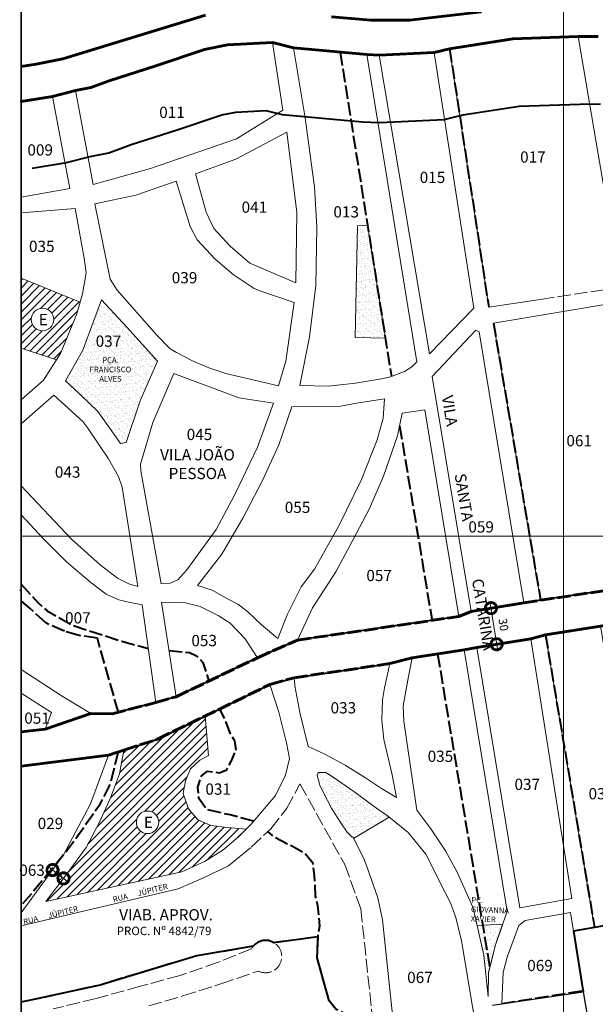
# Model space of a CAD drawing. Extents: x 183092 to 364274, y 1671495 to 3341629.
# Drawn here: x 183104 to 183616, y 1672189 to 1673065 of the extents above; entities that cross this region are included whole.
import ezdxf

# ---------------------------------------------------------------- set-up
doc = ezdxf.new("R2010")
doc.units = 0
doc.header["$MEASUREMENT"] = 0
doc.header["$XCLIPFRAME"] = 2
doc.linetypes.add('ACAD_ISO02W100', pattern=[15, 12, -3])
doc.layers.get('Defpoints').update_dxf_attribs({"linetype": 'CONTINUOUS'})
for name, color, linetype, lineweight in [('P-Area_escola', 6, 'CONTINUOUS', 9), ('P-Area_verde', 3, 'CONTINUOUS', 20), ('P-Cotas', 5, 'CONTINUOUS', 9), ('P-Ident_Area_Comp', 7, 'CONTINUOUS', 40), ('P-Ident_Area_Escola', 6, 'CONTINUOUS', 40), ('P-Ident_Area_Verde', 7, 'CONTINUOUS', 20), ('P-Ident_Trac_Viario', 7, 'CONTINUOUS', 20), ('P-Lim_area_comp', 40, 'ACAD_ISO02W100', 40), ('P-Lim_SUBUEU', 5, 'CONTINUOUS', 40), ('P-Lim_trac_viario', 1, 'CONTINUOUS', 20), ('P-Lim_trac_viario_proj', 1, 'ACAD_ISO02W100', 20), ('P-Lim_UEU', 6, 'CONTINUOUS', 60), ('P-Lim_UEU_proj', 6, 'ACAD_ISO02W100', 60), ('P-Malha', 7, 'CONTINUOUS', 9), ('P-Num_Quarteirão', 5, 'CONTINUOUS', 40), ('P-Texto_Geral', 5, 'CONTINUOUS', 20)]:
    doc.layers.add(name, color=color, linetype=linetype, lineweight=lineweight)
doc.layers.add('P-Gauss_Krueger', color=3, linetype='CONTINUOUS')
doc.layers.add('P-Imagem_raster', color=251, linetype='CONTINUOUS')
doc.styles.add('SIMPLEX', font='simplex.shx')
doc.dimstyles.get("Standard").update_dxf_attribs({"dimtxt": 7.5, "dimasz": 20, "dimexe": 0.18, "dimexo": 0.0625, "dimgap": 5, "dimtad": 1, "dimzin": 0, "dimdsep": 46, "dimtxsty": 'Standard', "dimblk": 'DOTSMALL', "dimcen": 0.09, "dimdle": 6, "dimse1": 1, "dimse2": 1, "dimadec": 0, "dimazin": 0, "dimtfac": 1, "dimtofl": 0, "dimtmove": 2, "dimatfit": 2, "dimldrblk": 'DOTSMALL', "dimfxl": 0, "dimtolj": 1, "dimtzin": 0, "dimlwd": 13, "dimarcsym": 0})
picture_1 = doc.add_image_def('image1.tif', size_in_pixel=(9992, 13435))
pattern_1 = [(37.5, (0, 0), (-0.157483395, 4.8170594225), [0, -3.8, 0, -4.25, 0, -4.0625]), (7.5, (0, 0), (4.424441763, 7.055365163), [0, -2.05, 0, -3.425, 0, -1.3125]), (327.5, (-3.075, 0), (7.785354654, 0.014147634), [0, -1.25, 0, -4.5, 0, -5.875]), (317.5, (-3.075, 0), (7.515316511, 2.194188912), [0, -0.625, 0, -2.95, 0, -3.375])]

# ---------------------------------------------------------------- blocks, each defined once
blk = doc.blocks.new('_DotSmall')
at = {"layer": 'P-Texto_Geral', "color": 0, "const_width": 0.5}
blk.add_lwpolyline([(-0.0625, 0, 1), (0.0625, 0, 1)], format="xyb", close=True, dxfattribs=at)
blk = doc.blocks.new('*D8')
at = {"layer": 'Defpoints', "color": 0}
for p in [(183129.74, 1672303.99), (183139.44, 1672296.61), (183142.77, 1672300.97)]:
    blk.add_point(p, dxfattribs=at)
at = {"layer": 'P-Cotas', "color": 0, "lineweight": 13}
blk.add_line((183128.3, 1672311.99), (183147.54, 1672297.34), dxfattribs=at)
at = {"layer": 'P-Cotas', "color": 0, "lineweight": 13, "xscale": 20, "yscale": 20, "zscale": 20}
for p, rotation in [((183133.07, 1672308.36), 142.7062677336193), ((183142.77, 1672300.97), 322.7062677336193)]:
    blk.add_blockref('_DotSmall', p, dxfattribs=dict(at, rotation=rotation))
at = {"layer": 'P-Cotas', "color": 0, "insert": (183137.92, 1672304.67), "char_height": 7.5, "attachment_point": 5, "rotation": 322.70627}
blk.add_mtext('\\A1;15', dxfattribs=at)
blk = doc.blocks.new('*D14')
at = {"layer": 'Defpoints', "color": 0}
for p in [(183525.81, 1672541.89), (183528.17, 1672509.35), (183530.83, 1672509.77)]:
    blk.add_point(p, dxfattribs=at)
at = {"layer": 'P-Cotas', "color": 0, "lineweight": 13}
blk.add_line((183522.23, 1672547.4), (183529.1, 1672503.43), dxfattribs=at)
at = {"layer": 'P-Cotas', "color": 0, "lineweight": 13, "xscale": 20, "yscale": 20, "zscale": 20}
for p, rotation in [((183523.15, 1672541.47), 98.87864872883883), ((183528.17, 1672509.35), 278.8786487288388)]:
    blk.add_blockref('_DotSmall', p, dxfattribs=dict(at, rotation=rotation))
at = {"layer": 'P-Cotas', "color": 0, "insert": (183534.31, 1672526.76), "char_height": 7.5, "attachment_point": 5, "rotation": 278.87865}
blk.add_mtext('\\A1;30', dxfattribs=at)

msp = doc.modelspace()

# ---------------------------------------------------------------- hatches: boundary and pattern name
at = {"layer": 'P-Area_escola'}
h = msp.add_hatch(dxfattribs=at)
h.set_pattern_fill('ANSI31', color=256, scale=40.060748, style=0)
h.set_pattern_definition([(45, (-300761.521, -5011480.7133), (-3.5409032914, 3.5409032914), [])])
h.paths.add_polyline_path([(183105, 1672835.273), (183105.138, 1672772.759), (183136.611, 1672762.405), (183140.213, 1672767.991), (183154.69, 1672803.479), (183157.571, 1672813.643)])
h.paths.add_polyline_path([(183134.113, 1672798.308, -1), (183114.083, 1672798.308, -1)], flags=16)
h.paths.add_polyline_path([(183118.31, 1672805.776), (183129.518, 1672805.776), (183129.518, 1672790.754), (183118.31, 1672790.754)], flags=8)
h = msp.add_hatch(dxfattribs=at)
h.set_pattern_fill('ANSI31', color=256, scale=40, style=0)
h.paths.add_polyline_path([(183251.181, 1672387.647), (183255.649, 1672398.359), (183264.09, 1672406.177), (183271.672, 1672410.423), (183268.848, 1672445.492), (183226.343, 1672424.815), (183196.538, 1672415.14), (183192.654, 1672393.877), (183184.613, 1672372.651), (183174.85, 1672350.852), (183162.789, 1672328.478), (183145.18, 1672304.142), (183127.132, 1672280.446), (183247.936, 1672306.766), (183268.29, 1672315.996), (183284.648, 1672326.088), (183298.6, 1672337.861), (183305.421, 1672344.751), (183288.297, 1672346.236), (183273.744, 1672348.149), (183262.438, 1672353.176), (183253.861, 1672362.878), (183249.394, 1672376.49)])
h.paths.add_polyline_path([(183227.62, 1672350.852, -1), (183207.59, 1672350.852, -1)], flags=16)
h.paths.add_polyline_path([(183211.817, 1672358.321), (183223.024, 1672358.321), (183223.024, 1672343.298), (183211.817, 1672343.298)], flags=8)
at = {"layer": 'P-Area_verde', "lineweight": 9}
h = msp.add_hatch(dxfattribs=at)
h.set_pattern_fill('AR-SAND', color=256, scale=2.5, style=0)
h.set_pattern_definition(pattern_1)
h.paths.add_polyline_path([(183402.234, 1672782.345), (183429.156, 1672781.77), (183413.247, 1672882.444), (183404.472, 1672881.772)])
h = msp.add_hatch(dxfattribs=at)
h.set_pattern_fill('AR-SAND', color=256, scale=2.5, style=0)
h.set_pattern_definition(pattern_1)
h.paths.add_polyline_path([(183199.001, 1672791.551), (183176.495, 1672815.912), (183160.007, 1672771.058), (183144.49, 1672743.643), (183157.987, 1672731.367), (183173.305, 1672716.364), (183183.769, 1672701.967), (183193.577, 1672687.913), (183198.533, 1672688.868), (183211.019, 1672725.951), (183226.399, 1672761.174)])
h.paths.add_polyline_path([(183163.15, 1672765.953), (183205.953, 1672765.953), (183205.953, 1672741.75), (183163.15, 1672741.75)], flags=24)
h = msp.add_hatch(dxfattribs=at)
h.set_pattern_fill('AR-SAND', color=256, scale=2.5, style=0)
h.set_pattern_definition(pattern_1)
h.paths.add_polyline_path([(183401.116, 1672378.197), (183382.86, 1672391.104), (183376.29, 1672395.06), (183369.406, 1672395.285), (183368.465, 1672392.7), (183370.716, 1672384.013), (183373.683, 1672377.677), (183381.618, 1672362.821), (183389.49, 1672350.492), (183395.289, 1672341.999), (183399.726, 1672337.693), (183400.076, 1672337.893), (183400.844, 1672336.4), (183432.403, 1672355.512), (183430.803, 1672356.792), (183422.5, 1672362.673)])
h = msp.add_hatch(dxfattribs=at)
h.set_pattern_fill('AR-SAND', color=256, scale=2.5, style=0)
h.set_pattern_definition([(37.5, (0, 0), (-0.157483395, 4.8170594225), [0, -3.8, 0, -4.25, 0, -4.0625]), (7.5, (0, 0), (4.424441763, 7.055365163), [0, -2.05, 0, -3.425, 0, -1.3125]), (327.5, (-3.075, 0), (7.785354654, 0.014147634), [0, -1.25, 0, -4.5, 0, -5.875]), (317.5, (-3.075, 0), (7.515316511, 2.194188912), [0, -0.625, 0, -2.95, 0, -3.375])])
h.paths.add_polyline_path([(183515.833, 1672259.231), (183522.1, 1672221.576), (183524.087, 1672229.734), (183526.849, 1672240.896), (183533.539, 1672260.255)])
h.paths.add_polyline_path([(183516.815, 1672232.744), (183520.717, 1672195.812), (183520.989, 1672217.013), (183522.1, 1672221.576), (183515.833, 1672259.231), (183510.909, 1672258.946), (183511.839, 1672254.953)])

# ---------------------------------------------------------------- linework, layer by layer
at = {"layer": 'P-Area_escola', "flags": 128}
msp.add_lwpolyline([(183105, 1672835.273), (183105, 1672835.273), (183157.571, 1672813.643), (183154.69, 1672803.479), (183140.213, 1672767.991), (183136.611, 1672762.405), (183105.138, 1672772.759), (183105.138, 1672772.759), (183105.138, 1672772.759)], dxfattribs=at)
at = {"layer": 'P-Area_escola'}
for points in [[(183268.848, 1672445.492), (183271.672, 1672410.423), (183271.672, 1672410.423), (183264.09, 1672406.177), (183255.649, 1672398.359), (183251.181, 1672387.647), (183251.181, 1672387.647), (183249.394, 1672376.49), (183253.861, 1672362.878), (183253.861, 1672362.878), (183262.438, 1672353.176), (183273.744, 1672348.149), (183288.297, 1672346.236), (183305.421, 1672344.751), (183298.6, 1672337.861), (183284.648, 1672326.088), (183268.29, 1672315.996), (183247.936, 1672306.766), (183247.936, 1672306.766), (183247.936, 1672306.766), (183247.936, 1672306.766), (183247.936, 1672306.766), (183127.132, 1672280.446), (183127.132, 1672280.446), (183127.132, 1672280.446), (183145.18, 1672304.142), (183162.789, 1672328.478), (183174.85, 1672350.852), (183184.613, 1672372.651), (183192.654, 1672393.877), (183196.538, 1672415.14)], [(183196.538, 1672415.14), (183226.343, 1672424.815), (183226.343, 1672424.815), (183268.84, 1672445.488)]]:
    msp.add_lwpolyline(points, dxfattribs=at)
for centre in [(183124.098, 1672798.308), (183217.605, 1672350.852)]:
    msp.add_circle(centre, 10.015, dxfattribs=at)
at = {"layer": 'P-Area_verde'}
for points in [[(183429.156, 1672781.77), (183402.234, 1672782.345), (183402.234, 1672782.345), (183404.472, 1672881.772), (183413.247, 1672882.444), (183413.247, 1672882.444), (183413.247, 1672882.444)], [(183432.403, 1672355.512), (183430.803, 1672356.792), (183422.5, 1672362.673), (183401.116, 1672378.197), (183382.86, 1672391.104), (183376.29, 1672395.06), (183369.406, 1672395.285), (183368.465, 1672392.7), (183370.716, 1672384.013), (183373.683, 1672377.677), (183381.618, 1672362.821), (183389.49, 1672350.492), (183395.289, 1672341.999), (183399.726, 1672337.693), (183400.076, 1672337.893), (183400.844, 1672336.4)]]:
    msp.add_lwpolyline(points, close=True, dxfattribs=at)
for points in [[(183176.495, 1672815.912), (183160.007, 1672771.058), (183144.49, 1672743.643), (183157.987, 1672731.367), (183173.305, 1672716.364), (183183.769, 1672701.967), (183193.577, 1672687.913), (183198.533, 1672688.868), (183211.019, 1672725.951), (183226.399, 1672761.174), (183226.399, 1672761.174), (183199.001, 1672791.551), (183176.495, 1672815.912)], [(183520.717, 1672195.812), (183516.815, 1672232.744), (183511.839, 1672254.953), (183510.909, 1672258.946), (183533.539, 1672260.255), (183526.849, 1672240.896), (183520.989, 1672217.013), (183520.717, 1672195.812)]]:
    msp.add_lwpolyline(points, dxfattribs=at)
at = {"layer": 'P-Gauss_Krueger'}
msp.add_line((183105, 1674270), (183105, 1671496), dxfattribs=at)
at = {"layer": 'P-Lim_area_comp'}
for p, q in [((183486.324, 1673039.336), (183521.189, 1672809.378)), ((183525.356, 1672794.966), (183567.26, 1672548.517)), ((183571.674, 1672517.578), (183615.305, 1672257.173)), ((183532.951, 1672189.581), (183605.006, 1672201.189))]:
    msp.add_line(p, q, dxfattribs=at)
for points in [[(183388.934, 1673036.307), (183434.561, 1672747.566)], [(183441.875, 1672703.618), (183470.685, 1672530.51)], [(183191.566, 1672448.862), (183172.902, 1672514.611), (183172.902, 1672514.611), (183156.582, 1672517.164), (183143.556, 1672520.959), (183127.07, 1672528.293), (183112.938, 1672541.301), (183105, 1672547.89)], [(183475.633, 1672500.777), (183522.1, 1672221.576)], [(183369.315, 1672248.984), (183332.957, 1672244.142)], [(183332.957, 1672244.142), (183332.957, 1672244.142), (183332.957, 1672244.142), (183332.957, 1672244.142)]]:
    msp.add_lwpolyline(points, dxfattribs=at)
at = {"layer": 'P-Lim_area_comp', "flags": 128}
for points in [[(183105, 1672562.727), (183119.995, 1672546.469), (183128.096, 1672539.13), (183150.304, 1672526.454), (183194.784, 1672511.943), (183218.211, 1672505.517), (183218.211, 1672505.517)], [(183218.211, 1672505.517), (183218.218, 1672505.517)], [(183236.521, 1672503.783), (183254.906, 1672502.122), (183261.226, 1672499.068), (183266.754, 1672493.199), (183272.155, 1672476.595)], [(183191.52, 1672413.498), (183196.538, 1672415.14), (183226.343, 1672424.815), (183281.925, 1672451.853)], [(183312.106, 1672351.915), (183290.929, 1672357.374), (183290.929, 1672357.374), (183270.131, 1672362.212), (183270.131, 1672362.212), (183263.293, 1672372.172), (183262.439, 1672382.132), (183265.573, 1672392.092), (183270.908, 1672396.406), (183281.256, 1672394.94), (183288.067, 1672397.634), (183292.275, 1672405.512), (183296.264, 1672415.472), (183295.124, 1672423.44), (183291.447, 1672429.52), (183286.863, 1672441.52), (183286.863, 1672441.52), (183281.925, 1672451.853)], [(183191.52, 1672413.498), (183184.069, 1672384.474), (183174.124, 1672365.195), (183156.257, 1672339.606), (183143.467, 1672322.63), (183114.473, 1672287.407), (183104.759, 1672276.851), (183105.279, 1672275.959)], [(183485.961, 1671496), (183474.294, 1671521.011), (183466.086, 1671549.706), (183459.773, 1671572.41), (183462.927, 1671587.074), (183462.927, 1671587.074), (183461.98, 1671617.03), (183461.98, 1671617.03), (183465.586, 1671635.758), (183465.586, 1671635.758), (183462.802, 1671647.406), (183455.35, 1671656.6), (183452.095, 1671671.212), (183452.095, 1671671.212), (183452.095, 1671671.212), (183452.095, 1671671.212), (183431.989, 1671672.997), (183431.989, 1671672.997), (183403.802, 1671689.45), (183403.802, 1671689.45), (183403.802, 1671689.45), (183390.576, 1671709.065), (183388.299, 1671730.412), (183388.299, 1671730.412), (183379.836, 1671752.495), (183379.836, 1671752.495), (183379.836, 1671752.495), (183383.802, 1671773.888), (183382.73, 1671789.031), (183382.73, 1671789.031), (183390.527, 1671828.716), (183390.527, 1671828.716), (183389.227, 1671838.326), (183375.966, 1671868.973), (183375.966, 1671868.973), (183376.631, 1671890.975), (183376.631, 1671890.975), (183376.631, 1671890.975), (183382.67, 1671898.317), (183387.941, 1671906.508), (183390.541, 1671918.715), (183388.721, 1671935.338), (183390.287, 1671945.031), (183390.287, 1671945.031), (183389.24, 1671954.647), (183395.937, 1671982.448), (183395.937, 1671982.448), (183395.937, 1671982.448), (183396.621, 1671993.19), (183386.726, 1672023.306), (183386.726, 1672023.306), (183386.726, 1672023.306), (183387.606, 1672037.327), (183391.994, 1672051.349), (183393.887, 1672060.763), (183394.067, 1672077.108), (183380.747, 1672100.002), (183380.747, 1672100.002), (183379.036, 1672119.686), (183379.036, 1672119.686), (183386.486, 1672139.863), (183395.084, 1672145.693), (183399.953, 1672156.069), (183396.833, 1672178.666), (183384.969, 1672184.592), (183379.036, 1672192.133), (183379.036, 1672192.133), (183379.036, 1672192.133), (183368.566, 1672230.248), (183368.566, 1672230.248), (183368.566, 1672230.248), (183368.566, 1672230.248), (183369.392, 1672250.917), (183370.788, 1672258.743), (183369.172, 1672276.723), (183367.095, 1672285.022), (183366.623, 1672297.021), (183366.161, 1672303.476), (183364.776, 1672314.31), (183357.702, 1672323.011), (183347.056, 1672328.97), (183330.901, 1672337.172), (183324.438, 1672342.567)], [(183332.957, 1672244.142), (183332.957, 1672244.142), (183332.957, 1672244.142), (183329.941, 1672243.74)], [(183311.398, 1672240.516), (183261.287, 1672232.088), (183261.287, 1672232.088), (183261.287, 1672232.088), (183261.287, 1672232.088), (183175.317, 1672206.061), (183175.317, 1672206.061), (183175.317, 1672206.061), (183175.317, 1672206.061), (183175.317, 1672206.061), (183175.317, 1672206.061), (183105, 1672190.691)]]:
    msp.add_lwpolyline(points, dxfattribs=at)
at = {"layer": 'P-Lim_SUBUEU'}
for p, q in [((183664.436, 1672266.368), (183615.283, 1672257.17)), ((183615.283, 1672257.17), (183596.493, 1672253.887)), ((183596.493, 1672253.887), (183605.187, 1672199.922))]:
    msp.add_line(p, q, dxfattribs=at)
at = {"layer": 'P-Lim_SUBUEU', "color": 5, "lineweight": 30}
for p, q in [((183524.464, 1672188.214), (183605.187, 1672199.922)), ((183605.209, 1672199.926), (183625.859, 1672076.264))]:
    msp.add_line(p, q, dxfattribs=at)
at = {"layer": 'P-Lim_SUBUEU'}
for points in [[(183105, 1673023.587), (183118.454, 1673025.506), (183142.272, 1673030.395), (183269.02, 1673069.219)], [(183381.092, 1673067.64), (183416.33, 1673064.707), (183450.738, 1673064.688), (183514.688, 1673072.184)], [(183105, 1672400.841), (183182.87, 1672410.693), (183196.538, 1672415.14), (183226.343, 1672424.815), (183326.455, 1672473.514), (183347.947, 1672479.549), (183433.237, 1672492.084), (183452.873, 1672497.309), (183499.369, 1672504.394), (183510.434, 1672506.583), (183558.686, 1672514.12), (183571.674, 1672517.578), (183620.639, 1672525.285), (183634.537, 1672527.624), (183688.212, 1672536.772), (183706.12, 1672539.055), (183781.678, 1672552.333), (183802.043, 1672553.796), (183876.288, 1672569.723), (183893.25, 1672572.688), (184024.03, 1672594.566), (184039.756, 1672594.693), (184167.738, 1672612.972)]]:
    msp.add_lwpolyline(points, dxfattribs=at)
at = {"layer": 'P-Lim_SUBUEU', "flags": 128}
for points in [[(183105, 1672992.208), (183105, 1672992.208), (183105, 1672992.208), (183132.878, 1672996.851), (183153.496, 1673002.148), (183167.212, 1673004.718), (183183.499, 1673010.714), (183225.027, 1673024.158), (183268.294, 1673038.618), (183288.61, 1673042.679), (183328.724, 1673044.838), (183347.511, 1673040.133), (183412.789, 1673034.104), (183423.672, 1673033.693), (183472.716, 1673035.932), (183486.324, 1673039.336), (183542.698, 1673048.058), (183600.604, 1673050.055), (183618.595, 1673050.349)], [(183114.857, 1672933.023), (183145.294, 1672938.093), (183166.5, 1672943.54), (183183.213, 1672946.672), (183203.112, 1672953.997), (183243.777, 1672967.163), (183283.743, 1672980.52), (183296.141, 1672982.997), (183322.92, 1672984.438), (183337.406, 1672980.811), (183408.893, 1672974.208), (183423.908, 1672973.641), (183481.452, 1672976.268), (183498.216, 1672980.462), (183548.339, 1672988.217), (183602.13, 1672990.072), (183620.726, 1672990.376)], [(183103.786, 1672831.766), (183103.786, 1672831.765)], [(183683.391, 1672565.768), (183567.26, 1672548.517), (183552.445, 1672546.18), (183552.445, 1672546.18), (183505.451, 1672538.602), (183494.402, 1672533.971), (183494.402, 1672533.971), (183494.402, 1672533.971), (183494.402, 1672533.971), (183494.402, 1672533.971), (183494.402, 1672533.971), (183494.402, 1672533.971), (183494.402, 1672533.971), (183494.402, 1672533.971), (183351.012, 1672513.049), (183315.357, 1672497.319), (183242.906, 1672462.564), (183224.801, 1672457.374), (183186.052, 1672447.449), (183186.052, 1672447.449), (183167.186, 1672447.712), (183126.346, 1672433.703), (183105, 1672431.355)], [(183104.206, 1672557.741), (183104.207, 1672557.186)]]:
    msp.add_lwpolyline(points, dxfattribs=at)
at = {"layer": 'P-Lim_SUBUEU'}
msp.add_lwpolyline([(183384.969, 1672184.592), (183379.036, 1672192.133), (183379.036, 1672192.133), (183379.036, 1672192.133), (183368.566, 1672230.248), (183368.566, 1672230.248), (183368.566, 1672230.248), (183368.566, 1672230.248), (183369.315, 1672248.984), (183329.941, 1672243.74, 0.3715517), (183311.398, 1672240.516), (183261.287, 1672232.088), (183261.287, 1672232.088), (183261.287, 1672232.088), (183261.287, 1672232.088), (183175.317, 1672206.061), (183175.317, 1672206.061), (183175.317, 1672206.061), (183175.317, 1672206.061), (183175.317, 1672206.061), (183175.317, 1672206.061), (183105, 1672190.691)], format="xyb", dxfattribs=at)
at = {"layer": 'P-Lim_trac_viario'}
for points in [[(183105, 1673023.587), (183118.454, 1673025.506), (183142.272, 1673030.395), (183269.02, 1673069.219)], [(183381.092, 1673067.64), (183416.33, 1673064.707), (183450.738, 1673064.688), (183514.688, 1673072.184)], [(183569.023, 1672816.557), (183521.189, 1672809.378), (183486.324, 1673039.336), (183486.324, 1673039.336), (183542.698, 1673048.058), (183542.698, 1673048.058), (183600.604, 1673050.055), (183638.692, 1672827.012)], [(183105, 1672992.208), (183132.878, 1672996.851), (183148.296, 1672914.822), (183105, 1672907.268)], [(183105, 1672726.966), (183125.009, 1672744.414), (183140.213, 1672767.991), (183154.69, 1672803.479), (183159.69, 1672821.119), (183162.848, 1672839.985), (183161.108, 1672852.942), (183153.004, 1672897.073), (183105, 1672893.418)], [(183176.495, 1672815.912), (183160.007, 1672771.058), (183144.49, 1672743.643), (183157.987, 1672731.367), (183173.305, 1672716.364), (183183.769, 1672701.967), (183193.577, 1672687.913), (183198.533, 1672688.868), (183211.019, 1672725.951), (183226.399, 1672761.174), (183226.399, 1672761.174), (183199.001, 1672791.551), (183176.495, 1672815.912)], [(183567.26, 1672548.517), (183567.26, 1672548.517), (183567.26, 1672548.517), (183567.26, 1672548.517), (183525.356, 1672794.966), (183525.356, 1672794.966), (183525.356, 1672794.966), (183640.616, 1672814.38), (183683.391, 1672565.768), (183683.391, 1672565.768)], [(183105, 1672650.457), (183149.865, 1672602.77), (183175.252, 1672579.907), (183190.923, 1672568.005), (183200.832, 1672563.176), (183208.766, 1672560.672), (183194.94, 1672649.041), (183191.573, 1672658.505), (183182.784, 1672674.26), (183164.292, 1672701.508), (183159.904, 1672707.459), (183134.203, 1672730.948), (183105, 1672705.562)], [(183494.402, 1672533.971), (183464.164, 1672717.868), (183444.201, 1672715.006), (183440.074, 1672694.806), (183427.616, 1672658.861), (183414.908, 1672630.098), (183397.639, 1672596.863), (183385.039, 1672573.914), (183364.355, 1672541.795), (183351.012, 1672513.049)], [(183224.801, 1672457.374), (183212.888, 1672544.498), (183202.106, 1672546.57), (183192.03, 1672548.923), (183180.801, 1672553.934), (183166.944, 1672564.435), (183145.441, 1672582.572), (183124.655, 1672603.572), (183105, 1672624.514)], [(183315.357, 1672497.319), (183304.527, 1672514.113), (183291.176, 1672528.005), (183280.328, 1672534.95), (183264.335, 1672542.868), (183251.274, 1672546.24), (183229.838, 1672546.927), (183242.906, 1672462.564), (183242.906, 1672462.564)], [(183433.237, 1672492.084), (183428.315, 1672470.537), (183426.494, 1672459.93), (183425.888, 1672441.747), (183427.815, 1672424.624), (183435.225, 1672393.068), (183438.93, 1672373.005), (183425.864, 1672380.991), (183411.433, 1672390.536), (183393.297, 1672401.639), (183375.941, 1672411.184), (183360.34, 1672418.391), (183353.071, 1672448.717), (183348.721, 1672472.185), (183348.52, 1672473.264), (183347.947, 1672479.549)], [(183105, 1672486.755), (183141.563, 1672463.001), (183167.186, 1672447.712), (183186.052, 1672447.449)], [(183326.455, 1672473.514), (183334.312, 1672448.848), (183341.071, 1672421.49), (183342.688, 1672413.788), (183343.755, 1672407.57), (183340.347, 1672392.752), (183331.474, 1672374.869), (183309.753, 1672349.127), (183298.6, 1672337.861), (183284.648, 1672326.088), (183268.29, 1672315.996), (183247.936, 1672306.766)], [(183105, 1672431.355), (183126.346, 1672433.703), (183131.956, 1672448.646), (183105, 1672465.923)], [(183105, 1672400.841), (183182.87, 1672410.693), (183166.796, 1672367.403), (183142.847, 1672321.783), (183105, 1672270.383)], [(183127.132, 1672280.446), (183145.18, 1672304.142), (183162.789, 1672328.478), (183174.85, 1672350.852), (183184.613, 1672372.651), (183192.654, 1672393.877), (183196.538, 1672415.14)], [(183526.47, 1672068.296), (183496.874, 1672245.39), (183491.888, 1672266.228), (183487.251, 1672279.197), (183482.373, 1672288.492), (183465.03, 1672322.562), (183449.42, 1672341.907), (183430.803, 1672356.792), (183422.5, 1672362.673), (183401.116, 1672378.197), (183382.86, 1672391.104), (183376.29, 1672395.06), (183369.406, 1672395.285), (183368.465, 1672392.7), (183370.716, 1672384.013), (183373.683, 1672377.677), (183381.618, 1672362.821), (183389.49, 1672350.492), (183395.289, 1672341.999), (183399.726, 1672337.693), (183400.076, 1672337.893), (183409.721, 1672319.135), (183412.806, 1672311.563), (183422.555, 1672283.606), (183426.493, 1672264.223), (183426.493, 1672264.223), (183426.493, 1672264.223), (183426.493, 1672264.223), (183426.493, 1672264.223), (183426.493, 1672264.223), (183426.493, 1672264.223), (183447.741, 1672063.987)], [(183105, 1672258.851), (183244.771, 1672291.753), (183266.715, 1672301.045), (183289.732, 1672312.061), (183299.802, 1672320.443)], [(183247.936, 1672306.766), (183127.132, 1672280.446)], [(183532.951, 1672189.581), (183534.122, 1672217.158), (183537.639, 1672230.907), (183548.022, 1672259.181), (183553.593, 1672263.462), (183593.901, 1672270.55), (183593.901, 1672270.55), (183605.209, 1672199.926)]]:
    msp.add_lwpolyline(points, dxfattribs=at)
for points in [[(183296.782, 1672959.223), (183338.008, 1672984.533), (183328.724, 1673044.838), (183288.61, 1673042.679), (183268.294, 1673038.618), (183225.027, 1673024.158), (183183.499, 1673010.714), (183167.212, 1673004.718), (183153.496, 1673002.148), (183153.496, 1673002.148), (183153.496, 1673002.148), (183153.496, 1673002.148), (183169.084, 1672918.576), (183220.162, 1672932.606)], [(183446.274, 1672752.018), (183446.274, 1672752.018), (183432.776, 1672746.888), (183424.031, 1672745.179), (183402.548, 1672741.569), (183378.214, 1672738.909), (183353.063, 1672739.498), (183361.808, 1672782.811), (183367.21, 1672828.692), (183368.226, 1672880.553), (183366.229, 1672916.316), (183363.895, 1672931.592), (183357.9, 1672977.73), (183347.511, 1673040.133), (183412.789, 1673034.104), (183457.3, 1672760.756), (183457.3, 1672760.756), (183452.737, 1672756.197)], [(183507.821, 1672808.547), (183468.487, 1672767.779), (183423.672, 1673033.693), (183472.716, 1673035.932), (183507.821, 1672808.547)], [(183349.499, 1672831.009), (183350.414, 1672893.538), (183341.588, 1672965.128), (183295.969, 1672940.961), (183260.368, 1672928.005), (183269.831, 1672893.843), (183276.546, 1672879.202), (183290.938, 1672863.54), (183308.465, 1672848.492)], [(183317.425, 1672823.729), (183312.488, 1672825.913), (183293.637, 1672838.517), (183277.836, 1672851.952), (183261.574, 1672869.359), (183255.614, 1672880.993), (183243.083, 1672921.554), (183207.072, 1672908.949), (183170.759, 1672901.163), (183184.316, 1672834.296), (183184.316, 1672834.296), (183190.572, 1672824.542), (183225.86, 1672784.528), (183237.623, 1672772.274), (183243.379, 1672769.023), (183257.644, 1672761.52), (183272.16, 1672755.268), (183287.238, 1672750.414), (183334.017, 1672739.427), (183340.615, 1672761.202), (183348.011, 1672813.541)], [(183505.451, 1672538.602), (183552.445, 1672546.18), (183552.445, 1672546.18), (183552.445, 1672546.18), (183512.631, 1672787.483), (183512.631, 1672787.483), (183509.703, 1672788.717), (183470.718, 1672747.66), (183470.718, 1672747.66)], [(183222.254, 1672706.62), (183240.865, 1672750.208), (183298.794, 1672728.563), (183329.685, 1672723.775), (183315.5, 1672684.785), (183294.847, 1672641.922), (183278.643, 1672611.442), (183252.486, 1672575.623), (183244.638, 1672566.753), (183237.724, 1672563.766), (183229.596, 1672563.112), (183211.596, 1672663.533), (183211.143, 1672669.641)], [(183346.032, 1672720.531), (183334.469, 1672686.722), (183319.548, 1672654.548), (183302.271, 1672621.59), (183283.617, 1672589.648), (183261.944, 1672561.62), (183275.042, 1672557.418), (183288.626, 1672549.824), (183298.005, 1672544.976), (183306.414, 1672538.351), (183319.027, 1672526.554), (183333.419, 1672514.597), (183342.007, 1672536.146), (183354.305, 1672560.409), (183365.973, 1672576.164), (183387.731, 1672614.607), (183407.985, 1672656.017), (183421.859, 1672691.309), (183427.22, 1672710.53), (183428.481, 1672727.861), (183403.57, 1672723.765), (183389.38, 1672721.244), (183389.38, 1672721.244), (183346.032, 1672720.531)], [(183615.305, 1672257.173), (183664.458, 1672266.371), (183664.458, 1672266.371), (183664.458, 1672266.371), (183664.458, 1672266.371), (183664.458, 1672266.371), (183620.639, 1672525.285), (183620.639, 1672525.285), (183620.639, 1672525.285), (183571.674, 1672517.578), (183571.674, 1672517.578), (183615.305, 1672257.173), (183615.305, 1672257.173)], [(183548.874, 1672274.849), (183510.434, 1672506.583), (183558.686, 1672514.12), (183558.686, 1672514.12), (183558.686, 1672514.12), (183558.686, 1672514.12), (183595.201, 1672282.995), (183595.201, 1672282.995)], [(183507.221, 1672274.774), (183500.481, 1672289.9), (183492.637, 1672307.136), (183482.747, 1672325.582), (183469.667, 1672345.179), (183457.276, 1672361.682), (183445.53, 1672440.907), (183444.913, 1672454.519), (183449.608, 1672480.585), (183452.873, 1672497.309), (183499.369, 1672504.394), (183537.402, 1672271.855), (183531.891, 1672255.237), (183526.849, 1672240.896), (183524.087, 1672229.734), (183520.989, 1672217.013), (183520.717, 1672195.812), (183516.815, 1672232.744), (183511.839, 1672254.953)]]:
    msp.add_lwpolyline(points, close=True, dxfattribs=at)
at = {"layer": 'P-Lim_trac_viario_proj'}
for points in [[(183638.692, 1672827.012), (183569.023, 1672816.557)], [(183683.391, 1672565.768), (183567.26, 1672548.517)], [(183351.012, 1672513.049), (183494.402, 1672533.971)], [(183242.906, 1672462.564), (183315.357, 1672497.319)], [(183347.947, 1672479.549), (183433.237, 1672492.084)], [(183196.538, 1672415.14), (183226.343, 1672424.815), (183226.343, 1672424.815), (183326.455, 1672473.514)], [(183186.052, 1672447.449), (183224.801, 1672457.374)], [(183299.802, 1672320.443), (183309.872, 1672328.825), (183327.134, 1672345.11), (183327.134, 1672345.11), (183341.52, 1672363.311), (183353.195, 1672385.124), (183353.195, 1672385.124), (183393.01, 1672313.268), (183393.01, 1672313.268), (183407.301, 1672274.003), (183407.301, 1672274.003), (183407.301, 1672274.003), (183407.301, 1672274.003), (183407.301, 1672274.003), (183429.956, 1672061.954)], [(183605.209, 1672199.926), (183532.951, 1672189.581)]]:
    msp.add_lwpolyline(points, dxfattribs=at)
msp.add_lwpolyline([(183218.551, 1672187.425), (183248.942, 1672196.404), (183282.787, 1672207.037), (183316.087, 1672218.488), (183316.087, 1672218.488), (183316.087, 1672218.488), (183316.087, 1672218.488), (183316.087, 1672218.488), (183316.087, 1672218.488), (183316.087, 1672218.488, 2.3456268), (183309.93, 1672238.352), (183309.93, 1672238.352), (183309.93, 1672238.352), (183309.93, 1672238.352), (183280.637, 1672226.398), (183246.606, 1672214.648), (183211.316, 1672204.996), (183171.824, 1672194.085), (183133.592, 1672184.853)], format="xyb", dxfattribs=at)
at = {"layer": 'P-Lim_UEU'}
for points in [[(183105, 1673023.587), (183118.454, 1673025.506), (183142.272, 1673030.395), (183269.02, 1673069.219)], [(183381.092, 1673067.64), (183416.33, 1673064.707), (183450.738, 1673064.688), (183514.688, 1673072.184)], [(183433.237, 1672492.084), (183452.873, 1672497.309), (183499.369, 1672504.394), (183510.434, 1672506.583), (183558.686, 1672514.12), (183571.674, 1672517.578), (183620.639, 1672525.285), (183634.537, 1672527.624), (183688.212, 1672536.772), (183706.12, 1672539.055), (183781.678, 1672552.333), (183802.043, 1672553.796), (183876.288, 1672569.723), (183893.25, 1672572.688), (184024.03, 1672594.566), (184039.756, 1672594.693), (184167.738, 1672612.972)], [(183105, 1672400.841), (183182.87, 1672410.693), (183196.538, 1672415.14)]]:
    msp.add_lwpolyline(points, dxfattribs=at)
at = {"layer": 'P-Lim_UEU', "flags": 128}
for points in [[(183105, 1672992.208), (183105, 1672992.208), (183105, 1672992.208), (183132.878, 1672996.851), (183153.496, 1673002.148), (183167.212, 1673004.718), (183183.499, 1673010.714), (183225.027, 1673024.158), (183268.294, 1673038.618), (183288.61, 1673042.679), (183328.724, 1673044.838), (183347.511, 1673040.133), (183412.789, 1673034.104), (183423.672, 1673033.693), (183472.716, 1673035.932), (183486.324, 1673039.336), (183542.698, 1673048.058), (183600.604, 1673050.055), (183618.595, 1673050.349)], [(183552.445, 1672546.18), (183552.445, 1672546.18), (183505.451, 1672538.602), (183494.402, 1672533.971), (183494.402, 1672533.971), (183494.402, 1672533.971), (183494.402, 1672533.971), (183494.402, 1672533.971), (183494.402, 1672533.971), (183494.402, 1672533.971), (183494.402, 1672533.971), (183494.402, 1672533.971)], [(183186.052, 1672447.449), (183186.052, 1672447.449), (183167.186, 1672447.712), (183126.346, 1672433.703), (183105, 1672431.355)]]:
    msp.add_lwpolyline(points, dxfattribs=at)
at = {"layer": 'P-Lim_UEU_proj'}
for points in [[(183552.445, 1672546.18), (183567.26, 1672548.517), (183683.391, 1672565.768), (183701.63, 1672567.303), (183779.33, 1672582.33), (183795.243, 1672585.919), (183872.409, 1672600.516)], [(183186.052, 1672447.449), (183224.801, 1672457.374), (183242.906, 1672462.564), (183315.357, 1672497.319), (183351.012, 1672513.049), (183494.402, 1672533.971)], [(183196.538, 1672415.14), (183226.343, 1672424.815), (183326.455, 1672473.514), (183347.947, 1672479.549), (183433.237, 1672492.084)]]:
    msp.add_lwpolyline(points, dxfattribs=at)
at = {"layer": 'P-Malha'}
for p, q in [((183587.6, 1674270), (183587.6, 1671496)), ((183105, 1672605.6), (185518, 1672605.6))]:
    msp.add_line(p, q, dxfattribs=at)

# ---------------------------------------------------------------- texts
at = {"layer": 'P-Ident_Area_Comp', "linetype": 'Continuous', "insert": (183507.84, 1672618.228), "char_height": 10.01519, "width": 444.31974, "attachment_point": 2, "rotation": 279.339732, "style": 'SIMPLEX'}
msp.add_mtext('VILA              SANTA                 CATARINA', dxfattribs=at)
at = {"layer": 'P-Ident_Area_Comp', "linetype": 'Continuous', "char_height": 10.01519, "attachment_point": 2, "style": 'SIMPLEX'}
for s, insert, width in [('VILA JOÃO PESSOA', (183262.002, 1672682.99), 86.43555), ('{\\Fsimplex.shx;VIAB. APROV.}', (183234.007, 1672273.572), 101.16801)]:
    msp.add_mtext(s, dxfattribs=dict(at, insert=insert, width=width))
at = {"layer": 'P-Ident_Area_Comp', "linetype": 'Continuous', "lineweight": 20, "insert": (183232.238, 1672257.96), "char_height": 7.51139, "width": 120.10613, "attachment_point": 2, "style": 'SIMPLEX'}
msp.add_mtext('{\\Fsimplex.shx;PROC. Nº 4842/79}', dxfattribs=at)
at = {"layer": 'P-Ident_Area_Escola', "char_height": 10.01519, "width": 7.00793, "attachment_point": 1, "style": 'SIMPLEX'}
for insert in [(183120.814, 1672803.273), (183214.321, 1672355.817)]:
    msp.add_mtext('{\\Fsimplex.shx;E}', dxfattribs=dict(at, insert=insert))
at = {"layer": 'P-Ident_Area_Verde', "insert": (183184.551, 1672764.702), "char_height": 5.00759, "width": 41.54442, "attachment_point": 2}
msp.add_mtext('{\\Fsimplex.shx;PÇA. FRANCISCO ALVES}', dxfattribs=at)
at = {"layer": 'P-Ident_Area_Verde', "insert": (183505.735, 1672284.33), "char_height": 5.00759, "width": 41.4785, "attachment_point": 1, "rotation": 358}
msp.add_mtext('PÇ. GIOVANNA XAVIER', dxfattribs=at)
at = {"layer": 'P-Ident_Trac_Viario', "insert": (183106.479, 1672264.595), "char_height": 5.00759, "width": 242.62465, "attachment_point": 1, "rotation": 14, "style": 'SIMPLEX'}
msp.add_mtext('RUA      JÚPITER                     RUA      JÚPITER', dxfattribs=at)
at = {"layer": 'P-Num_Quarteirão', "char_height": 10.0152, "attachment_point": 1, "style": 'SIMPLEX'}
for s, insert, width in [('011', (183227.939, 1672987.726), 14.8896), ('009', (183110.65, 1672954.247), 14.8896), ('017', (183549.085, 1672947.969), 14.8896), ('015', (183459.722, 1672929.835), 14.8896), ('041', (183301.244, 1672903.33), 14.8896), ('013', (183382.926, 1672899.145), 14.8896), ('035', (183112.047, 1672868.456), 14.8896), ('039', (183239.109, 1672840.556), 14.8896), ('037', (183171.389, 1672784.06), 14.8896), ('045', (183252.374, 1672701.059), 14.8896), ('061', (183590.275, 1672695.48), 14.8896), ('043', (183135.086, 1672667.58), 14.8896), ('055', (183339.642, 1672636.193), 14.8896), ('059', (183503.007, 1672618.756), 14.8896), ('057', (183412.249, 1672575.512), 14.8896), ('007', (183144.161, 1672537.848), 14.8896), ('053', (183256.563, 1672517.621), 14.8896), ('033', (183380.399, 1672457.794), 14.8896), ('051', (183107.858, 1672448.57), 14.8896), ('035', (183466.774, 1672414.647), 14.8896), ('031', (183269.03, 1672385.427), 14.8896), ('037', (183544.057, 1672389.667), 14.8896), ('039', (183609.975, 1672381.341), 14.8896), ('029', (183119.759, 1672354.847), 14.8896), ('063', (183103.407, 1672313.262), 26.15394), ('069', (183555.422, 1672228.435), 14.8896), ('067', (183448.59, 1672217.837), 14.8896)]:
    msp.add_mtext(s, dxfattribs=dict(at, insert=insert, width=width))

# ---------------------------------------------------------------- dimensions: what is measured, and where the dimension line sits
at = {"layer": 'P-Cotas'}
dim = msp.add_aligned_dim(p1=(183525.809, 1672541.885), p2=(183530.826, 1672509.768), distance=-2.688, text='30', dimstyle='Standard', dxfattribs=at)
dim.commit()
dim.dimension.update_dxf_attribs({"geometry": '*D14', "text_midpoint": (183534.307, 1672526.762)})
dim = msp.add_linear_dim(base=(183142.767, 1672300.974), p1=(183129.745, 1672303.989), p2=(183139.44, 1672296.605), angle=322.706268, text='15', dimstyle='Standard', dxfattribs=at)
dim.commit()
dim.dimension.update_dxf_attribs({"geometry": '*D8', "text_midpoint": (183137.919, 1672304.665), "dimtype": 161})

# ---------------------------------------------------------------- referenced raster images: frames only (the image files are external)
at = {"layer": 'P-Imagem_raster'}
image = msp.add_image(picture_1, insert=(182687.005, 1670354.788), size_in_units=(3203.356, 4307.155), rotation=-0.069656, dxfattribs=at)
image.set_boundary_path([(1288.475, 1220.4846), (8815.168, 1211.334), (8825.687, 9864.0676), (1298.9945, 9873.218), (1288.475, 1220.4846)])
image.dxf.flags = 3

doc.saveas('drawing.dxf')
